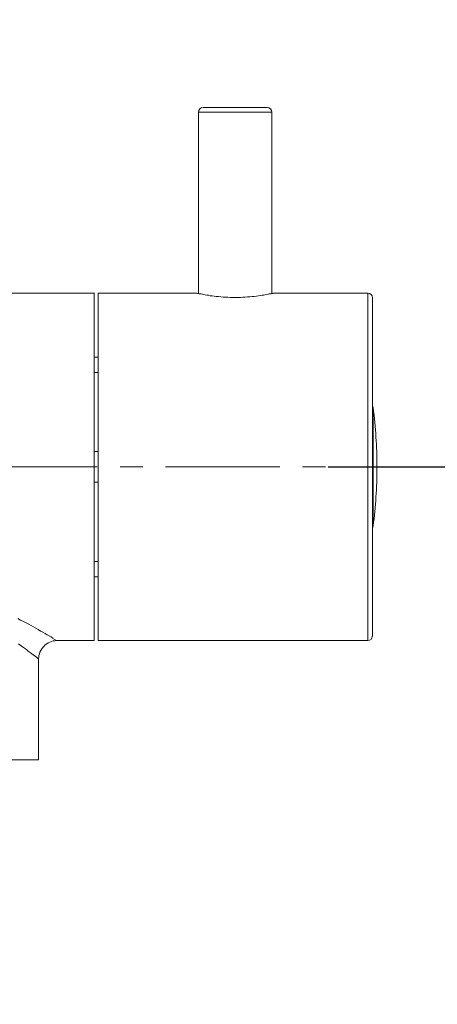
# Model space of a CAD drawing. Units: millimetres. Extents: x 72 to 8980, y -1552 to 626.
# Drawn here: x 6731 to 6776, y -930 to -822 of the extents above; entities that cross this region are included whole.
import ezdxf

# ---------------------------------------------------------------- set-up
doc = ezdxf.new("R2010")
doc.units = ezdxf.units.MM
doc.header["$MEASUREMENT"] = 0
doc.linetypes.add('CENTER', pattern=[2, 1.25, -0.25, 0.25, -0.25])
doc.layers.add('Centerline', color=4, linetype='CENTER', lineweight=15)
doc.layers.add('Dimensions', color=7, linetype='Continuous')
doc.styles.get("Standard").update_dxf_attribs({"font": 'helr45w_0.ttf'})
doc.dimstyles.get("Standard").update_dxf_attribs({"dimscale": 10, "dimtxt": 2.5, "dimasz": 0.8, "dimexe": 1, "dimexo": 1, "dimgap": 1, "dimtad": 2, "dimtih": 1, "dimtoh": 1, "dimdec": 0, "dimzin": 0, "dimdsep": 46, "dimtxsty": 'Standard', "dimblk": 'DOT', "dimcen": 2, "dimclrd": 1, "dimclre": 1, "dimclrt": 1, "dimadec": 0, "dimazin": 0, "dimtfac": 1, "dimtdec": 0, "dimtofl": 0, "dimtmove": 0, "dimatfit": 3, "dimfxl": 1, "dimtolj": 1, "dimtzin": 0, "dimarcsym": 0})

# ---------------------------------------------------------------- blocks, each defined once
blk = doc.blocks.new('_Dot')
at = {"color": 0, "linetype": 'ByBlock', "lineweight": -2}
blk.add_line((-0.5, 0), (-1, 0), dxfattribs=at)
at = {"color": 0, "linetype": 'ByBlock', "const_width": 0.5}
blk.add_lwpolyline([(-0.25, 0, 1), (0.25, 0, 1)], format="xyb", close=True, dxfattribs=at)
blk = doc.blocks.new('*D6')
at = {"layer": 'Dimensions', "color": 1, "lineweight": -2, "transparency": 16777216}
for p, q in [((6709.76, -933.24), (6709.76, -970.48)), ((6730.8, -933.25), (6730.8, -970.48)), ((6701.76, -960.48), (6693.76, -960.48)), ((6738.8, -960.48), (6850.57, -960.48))]:
    blk.add_line(p, q, dxfattribs=at)
at = {"layer": 'Dimensions', "color": 1, "lineweight": -2, "transparency": 16777216, "xscale": 8, "yscale": 8, "zscale": 8}
blk.add_blockref('_Dot', (6709.76, -960.48), dxfattribs=at)
at = {"layer": 'Dimensions', "color": 1, "lineweight": -2, "transparency": 16777216, "xscale": 8, "yscale": 8, "zscale": 8, "rotation": 180}
blk.add_blockref('_Dot', (6730.8, -960.48), dxfattribs=at)
at = {"layer": 'Dimensions', "color": 1, "transparency": 16777216, "insert": (6798.69, -983.66), "char_height": 25, "attachment_point": 5}
blk.add_mtext('\\A1;G1/2"', dxfattribs=at)
blk = doc.blocks.new('*D7')
at = {"layer": 'Dimensions', "color": 1, "lineweight": -2, "transparency": 16777216}
for p, q in [((6899.65, 236.43), (6285.44, 236.43)), ((6295.44, 228.43), (6295.44, -326.34)), ((6295.44, -916.75), (6295.44, -372.01)), ((6710.28, -924.75), (6285.44, -924.75))]:
    blk.add_line(p, q, dxfattribs=at)
at = {"layer": 'Dimensions', "color": 1, "lineweight": -2, "transparency": 16777216, "xscale": 8, "yscale": 8, "zscale": 8}
for p, rotation in [((6295.44, 236.43), 90), ((6295.44, -924.75), 270)]:
    blk.add_blockref('_Dot', p, dxfattribs=dict(at, rotation=rotation))
at = {"layer": 'Dimensions', "color": 1, "transparency": 16777216, "insert": (6295.44, -349.17), "char_height": 25, "attachment_point": 5}
blk.add_mtext('\\A1;1108-1308', dxfattribs=at)
blk = doc.blocks.new('*D28')
at = {"layer": 'Dimensions', "color": 1, "lineweight": -2, "transparency": 16777216}
for p, q in [((6686.21, -900.92), (6686.21, -1040.33)), ((6720.28, -919.43), (6720.28, -1040.33)), ((6678.21, -1030.33), (6670.21, -1030.33)), ((6728.28, -1030.33), (6792.68, -1030.33))]:
    blk.add_line(p, q, dxfattribs=at)
at = {"layer": 'Dimensions', "color": 1, "lineweight": -2, "transparency": 16777216, "xscale": 8, "yscale": 8, "zscale": 8}
blk.add_blockref('_Dot', (6686.21, -1030.33), dxfattribs=at)
at = {"layer": 'Dimensions', "color": 1, "lineweight": -2, "transparency": 16777216, "xscale": 8, "yscale": 8, "zscale": 8, "rotation": 180}
blk.add_blockref('_Dot', (6720.28, -1030.33), dxfattribs=at)
at = {"layer": 'Dimensions', "color": 1, "transparency": 16777216, "insert": (6764.48, -1053.17), "char_height": 25, "attachment_point": 5}
blk.add_mtext('\\A1;34', dxfattribs=at)
blk = doc.blocks.new('*D29')
at = {"layer": 'Dimensions', "color": 1, "lineweight": -2, "transparency": 16777216}
for p, q in [((6899.65, 226.41), (6410.47, 226.41)), ((6420.47, 218.41), (6420.47, -397.58)), ((6420.47, -916.7), (6420.47, -443.24)), ((6708.1, -924.7), (6410.47, -924.7))]:
    blk.add_line(p, q, dxfattribs=at)
at = {"layer": 'Dimensions', "color": 1, "lineweight": -2, "transparency": 16777216, "xscale": 8, "yscale": 8, "zscale": 8}
for p, rotation in [((6420.47, 226.41), 90), ((6420.47, -924.7), 270)]:
    blk.add_blockref('_Dot', p, dxfattribs=dict(at, rotation=rotation))
at = {"layer": 'Dimensions', "color": 1, "transparency": 16777216, "insert": (6420.47, -420.41), "char_height": 25, "attachment_point": 5}
blk.add_mtext('\\A1;1098-1298', dxfattribs=at)
blk = doc.blocks.new('*D33')
at = {"layer": 'Dimensions', "color": 1, "lineweight": -2, "transparency": 16777216}
for p, q in [((6764.52, -870.64), (6928.43, -870.64)), ((6918.43, -878.64), (6918.43, -1115.44)), ((6750.45, -1123.44), (6928.43, -1123.44))]:
    blk.add_line(p, q, dxfattribs=at)
at = {"layer": 'Dimensions', "color": 1, "lineweight": -2, "transparency": 16777216, "xscale": 8, "yscale": 8, "zscale": 8}
for p, rotation in [((6918.43, -870.64), 90), ((6918.43, -1123.44), 270)]:
    blk.add_blockref('_Dot', p, dxfattribs=dict(at, rotation=rotation))
at = {"layer": 'Dimensions', "color": 1, "transparency": 16777216, "insert": (6928.43, -990.76), "char_height": 25, "attachment_point": 4}
blk.add_mtext('\\A1;Recommended\\P200-300', dxfattribs=at)

msp = doc.modelspace()

# ---------------------------------------------------------------- linework, layer by layer
at = {"lineweight": 9}
for p, q in [((6750.83, -831.26), (6757.85, -831.26)), ((6750.34, -851.65), (6750.34, -831.78)), ((6750.34, -851.65), (6750.34, -831.78)), ((6750.34, -831.78), (6758.35, -831.78)), ((6758.36, -851.65), (6758.36, -831.78)), ((6758.36, -851.65), (6758.36, -831.78)), ((6729.29, -851.6), (6738.92, -851.6)), ((6738.91, -851.6), (6738.91, -889.67)), ((6739.32, -889.67), (6739.32, -851.6)), ((6750.19, -851.6), (6739.32, -851.6)), ((6750.27, -851.63), (6750.19, -851.6)), ((6750.41, -851.66), (6750.26, -851.63)), ((6750.5, -851.68), (6750.41, -851.66)), ((6750.62, -851.69), (6750.5, -851.68)), ((6750.75, -851.72), (6750.62, -851.69)), ((6750.9, -851.76), (6750.75, -851.72)), ((6751.06, -851.79), (6750.9, -851.76)), ((6751.23, -851.82), (6751.06, -851.79)), ((6751.41, -851.83), (6751.23, -851.82)), ((6751.62, -851.88), (6751.41, -851.83)), ((6751.81, -851.89), (6751.62, -851.88)), ((6752.04, -851.93), (6751.81, -851.89)), ((6752.27, -851.96), (6752.04, -851.93)), ((6752.51, -851.97), (6752.27, -851.96)), ((6752.76, -851.99), (6752.51, -851.97)), ((6753.02, -852.03), (6752.76, -851.99)), ((6753.28, -852.03), (6753.02, -852.03)), ((6753.55, -852.03), (6753.28, -852.03)), ((6753.82, -852.07), (6753.55, -852.03)), ((6754.1, -852.07), (6753.82, -852.07)), ((6754.36, -852.07), (6754.1, -852.07)), ((6754.64, -852.07), (6754.36, -852.07)), ((6754.92, -852.07), (6754.64, -852.07)), ((6755.18, -852.03), (6754.92, -852.07)), ((6755.45, -852.03), (6755.18, -852.03)), ((6755.71, -852.02), (6755.45, -852.03)), ((6755.96, -851.99), (6755.71, -852.02)), ((6756.21, -851.97), (6755.96, -851.99)), ((6756.44, -851.96), (6756.21, -851.97)), ((6756.68, -851.93), (6756.44, -851.96)), ((6756.9, -851.89), (6756.68, -851.93)), ((6757.1, -851.86), (6756.9, -851.89)), ((6757.29, -851.83), (6757.1, -851.86)), ((6757.48, -851.82), (6757.29, -851.83)), ((6757.65, -851.78), (6757.48, -851.82)), ((6757.81, -851.76), (6757.65, -851.78)), ((6757.95, -851.72), (6757.81, -851.76)), ((6758.08, -851.69), (6757.95, -851.72)), ((6758.19, -851.68), (6758.08, -851.69)), ((6758.28, -851.66), (6758.19, -851.68)), ((6758.43, -851.63), (6758.28, -851.66)), ((6758.51, -851.6), (6758.43, -851.63)), ((6768.88, -851.6), (6758.49, -851.6)), ((6768.88, -851.6), (6768.88, -889.67)), ((6769.38, -852.11), (6769.38, -889.19)), ((6738.91, -858.63), (6739.32, -858.63)), ((6738.91, -860.29), (6739.32, -860.29)), ((6769.47, -877.1), (6769.47, -864.18)), ((6738.91, -868.96), (6739.32, -868.96)), ((6769.88, -870.74), (6769.88, -870.56)), ((6738.91, -872.31), (6739.32, -872.31)), ((6738.91, -881), (6739.32, -881)), ((6738.91, -882.68), (6739.32, -882.68)), ((6730.84, -887.42), (6730.53, -887.26)), ((6731.16, -887.58), (6730.84, -887.42)), ((6731.44, -887.73), (6731.16, -887.58)), ((6731.72, -887.88), (6731.44, -887.73)), ((6732.01, -888.03), (6731.72, -887.88)), ((6732.26, -888.17), (6732.01, -888.03)), ((6732.52, -888.32), (6732.26, -888.17)), ((6732.75, -888.46), (6732.52, -888.32)), ((6733.02, -888.62), (6732.75, -888.46)), ((6733.26, -888.74), (6733.02, -888.62)), ((6733.51, -888.89), (6733.26, -888.74)), ((6733.74, -889.04), (6733.51, -888.89)), ((6733.97, -889.16), (6733.74, -889.04)), ((6734.18, -889.27), (6733.97, -889.16)), ((6734.36, -889.41), (6734.18, -889.27)), ((6734.64, -889.58), (6734.36, -889.42)), ((6734.79, -889.66), (6734.64, -889.58)), ((6734.8, -889.67), (6734.8, -889.66)), ((6734.8, -889.67), (6738.91, -889.67)), ((6768.88, -889.67), (6739.33, -889.67)), ((6768.88, -889.67), (6739.33, -889.67)), ((6731.05, -890.34), (6730.61, -890.02)), ((6731.26, -890.51), (6731.05, -890.34)), ((6731.48, -890.65), (6731.26, -890.51)), ((6731.68, -890.82), (6731.48, -890.65)), ((6731.89, -890.96), (6731.68, -890.82)), ((6732.08, -891.12), (6731.89, -890.96)), ((6732.42, -891.37), (6732.08, -891.12)), ((6732.56, -891.5), (6732.42, -891.37)), ((6732.67, -891.59), (6732.56, -891.5)), ((6732.73, -891.63), (6732.67, -891.59)), ((6732.79, -891.66), (6732.73, -891.63)), ((6732.8, -891.68), (6732.79, -891.66)), ((6732.8, -902.72), (6732.8, -891.68)), ((6707.75, -902.72), (6732.8, -902.72))]:
    msp.add_line(p, q, dxfattribs=at)
for points in [[(6750.83, -831.26), (6750.56, -831.26), (6750.33, -831.5), (6750.33, -831.78)], [(6758.36, -831.78), (6758.36, -831.5), (6758.13, -831.27), (6757.85, -831.27)], [(6769.38, -852.11), (6769.38, -851.83), (6769.16, -851.61), (6768.88, -851.61)], [(6769.47, -864.18), (6769.46, -864.08), (6769.42, -863.98), (6769.38, -863.9)], [(6769.88, -870.55), (6769.88, -868.44), (6769.74, -866.29), (6769.47, -864.18)], [(6769.47, -877.1), (6769.74, -875.01), (6769.88, -872.87), (6769.88, -870.74)], [(6769.38, -877.39), (6769.42, -877.31), (6769.46, -877.21), (6769.47, -877.1)], [(6734.8, -889.67), (6734.27, -889.67), (6733.77, -889.89), (6733.4, -890.26)], [(6768.88, -889.67), (6769.16, -889.67), (6769.37, -889.48), (6769.37, -889.19)], [(6733.4, -890.26), (6733.01, -890.64), (6732.81, -891.17), (6732.81, -891.68)]]:
    msp.add_open_spline(points, degree=3, dxfattribs=at)
at = {"layer": 'Centerline', "ltscale": 10}
msp.add_line((6779.23, -870.64), (6632.9, -870.64), dxfattribs=at)

# ---------------------------------------------------------------- dimensions: what is measured, and where the dimension line sits
at = {"layer": 'Dimensions'}
for base, p1, p2, text, picture, middle in [((6295.44, -924.75), (6909.65, 236.43), (6720.28, -924.75), '1108-1308', '*D7', (6295.44, -349.17)), ((6420.47, -924.7), (6909.65, 226.41), (6718.1, -924.7), '1098-1298', '*D29', (6420.47, -420.41))]:
    dim = msp.add_linear_dim(base=base, p1=p1, p2=p2, angle=90, text=text, dimstyle='Standard', override={"dimtad": 0}, dxfattribs=at)
    dim.commit()
    dim.dimension.update_dxf_attribs({"geometry": picture, "text_midpoint": middle, "dimtype": 160})
dim = msp.add_linear_dim(base=(6918.43, -1123.44), p1=(6754.52, -870.64), p2=(6740.45, -1123.44), angle=90, text='Recommended\\P200-300', dimstyle='Standard', dxfattribs=at)
dim.commit()
dim.dimension.update_dxf_attribs({"geometry": '*D33', "text_midpoint": (6918.43, -990.76), "dimtype": 160})
dim = msp.add_linear_dim(base=(6720.28, -1030.33), p1=(6686.21, -890.92), p2=(6720.28, -909.43), dimstyle='Standard', dxfattribs=at)
dim.commit()
dim.dimension.update_dxf_attribs({"geometry": '*D28', "text_midpoint": (6764.48, -1053.17)})
dim = msp.add_linear_dim(base=(6730.8, -960.48), p1=(6709.76, -923.24), p2=(6730.8, -923.25), text='G1/2"', dimstyle='Standard', dxfattribs=at)
dim.commit()
dim.dimension.update_dxf_attribs({"geometry": '*D6', "text_midpoint": (6798.69, -983.66)})

doc.saveas('drawing.dxf')
